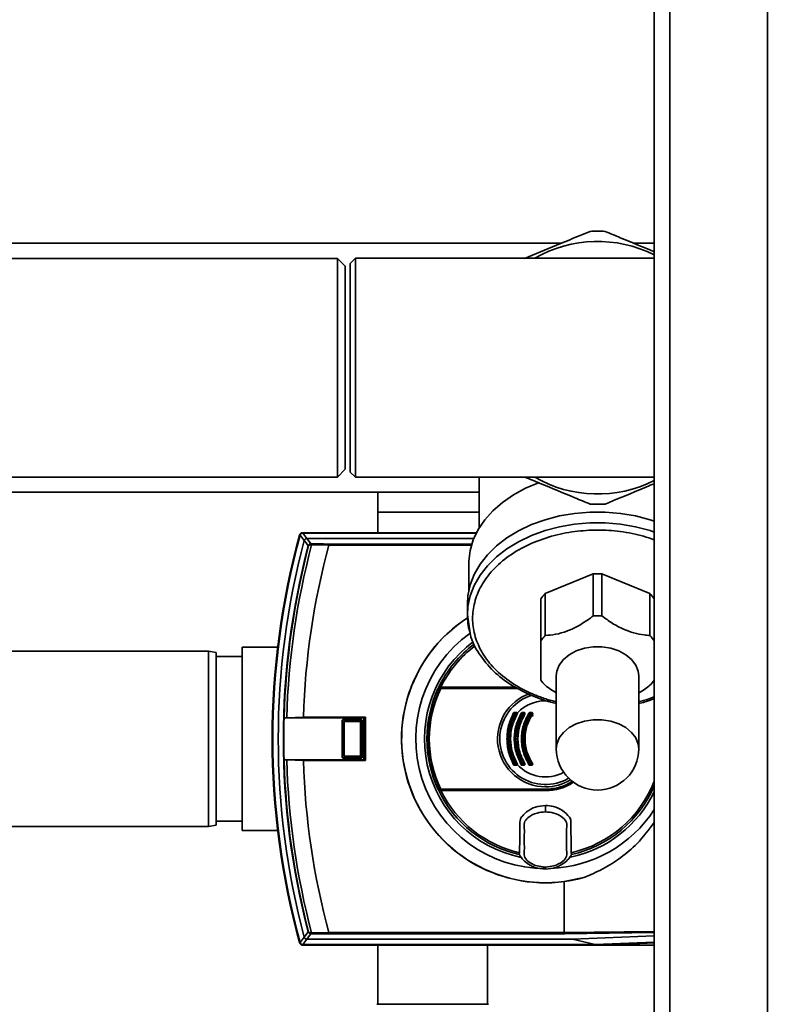
# Paper-space layout 'Blatt1' of a CAD drawing. Units: millimetres. Extents: x 0 to 5940, y 0 to 4200.
# Drawn here: x 1453 to 1600, y 914 to 1105 of the extents above; entities that cross this region are included whole.
import ezdxf

# ---------------------------------------------------------------- set-up
doc = ezdxf.new("R2010")
doc.units = ezdxf.units.MM
doc.header["$LTSCALE"] = 10
doc.layers.add('1', color=7, linetype='Continuous')
doc.styles.add('SLDTEXTSTYLE0', font='TXT', dxfattribs={"width": 0.605})
doc.dimstyles.new('SLDDIMSTYLE0', dxfattribs={"dimtxt": 35, "dimasz": 25, "dimexe": 0, "dimexo": 0.0625, "dimgap": 8.75, "dimtad": 1, "dimdec": 1, "dimrnd": 1e-09, "dimzin": 4, "dimdsep": 46, "dimtxsty": 'SLDTEXTSTYLE0', "dimsah": 1, "dimcen": 0.09, "dimadec": 0, "dimazin": 1, "dimtfac": 1, "dimtdec": 1, "dimtofl": 0, "dimtmove": 0, "dimatfit": 3, "dimfxl": 1, "dimfrac": 2, "dimtolj": 1, "dimtzin": 12, "dimarcsym": 0})

# ---------------------------------------------------------------- blocks, each defined once
blk = doc.blocks.new('_D_2')
at = {"layer": '1'}
for p, q in [((2021.54, 1223.96), (525.54, 1223.96)), ((535.54, 531.89), (535.54, 1223.96)), ((1652.94, 531.89), (525.54, 531.89))]:
    blk.add_line(p, q, dxfattribs=at)
for points in [[(535.54, 1223.96), (531.54, 1198.96), (539.54, 1198.96)], [(535.54, 531.89), (539.54, 556.89), (531.54, 556.89)]]:
    blk.add_solid(points, dxfattribs=at)
at = {"layer": '1', "insert": (490.42, 799.05), "char_height": 35, "attachment_point": 1, "rotation": 90, "style": 'SLDTEXTSTYLE0'}
blk.add_mtext('ca. 700', dxfattribs=at)

psp = doc.layouts.new('Blatt1')

# ---------------------------------------------------------------- linework, layer by layer
at = {"color": 7, "linetype": 'Continuous', "lineweight": 35}
for p, q in [((1576.54, 1163.96), (1576.54, 643.96)), ((1579.54, 1163.96), (1579.54, 643.96)), ((1598.54, 1163.96), (1598.54, 643.96)), ((1558.51, 1062.11), (1439.54, 1062.11)), ((1576.54, 1062.11), (1572.56, 1062.11)), ((1515.04, 1059.16), (1439.54, 1059.16)), ((1516.54, 1057.66), (1515.04, 1059.16)), ((1515.04, 1016.76), (1515.04, 1059.16)), ((1518.54, 1059.21), (1517.54, 1058.21)), ((1565.54, 1059.21), (1518.54, 1059.21)), ((1518.54, 1059.21), (1518.54, 1016.71)), ((1576.54, 1059.21), (1565.54, 1059.21)), ((1516.54, 1018.26), (1516.54, 1057.66)), ((1517.54, 1017.71), (1517.54, 1058.21)), ((1515.04, 1016.76), (1516.54, 1018.26)), ((1439.34, 1016.76), (1515.04, 1016.76)), ((1517.54, 1017.71), (1518.54, 1016.71)), ((1518.54, 1016.71), (1565.54, 1016.71)), ((1542.54, 1016.71), (1542.54, 1006.85)), ((1565.54, 1016.71), (1576.54, 1016.71)), ((1438.54, 1013.81), (1542.54, 1013.81)), ((1522.89, 1013.81), (1522.89, 1009.96)), ((1522.89, 1009.96), (1522.89, 1005.96)), ((1542.54, 1009.96), (1522.89, 1009.96)), ((1507.84, 1005.49), (1507.76, 1005.59)), ((1508.24, 1005.96), (1508.32, 1005.85)), ((1542.04, 1005.96), (1508.24, 1005.96)), ((1541.99, 1005.85), (1508.32, 1005.85)), ((1541.52, 1004.82), (1509.11, 1004.82)), ((1509.41, 1003.43), (1509.48, 1003.41)), ((1513.39, 1003.56), (1510.05, 1003.62)), ((1513.39, 1003.55), (1513.39, 1003.56)), ((1541.07, 1003.55), (1513.39, 1003.55)), ((1513.41, 1003.75), (1541.13, 1003.75)), ((1540.54, 999.92), (1540.54, 994.65)), ((1555.37, 994.14), (1564.71, 997.96)), ((1564.71, 989.82), (1564.71, 997.96)), ((1566.37, 997.96), (1575.71, 994.14)), ((1566.37, 997.96), (1566.37, 989.82)), ((1555.37, 994.14), (1555.37, 986.01)), ((1575.71, 986.01), (1575.71, 994.14)), ((1540.29, 992.14), (1540.29, 990.02)), ((1554.54, 984.99), (1554.54, 993.13)), ((1540.29, 990.02), (1540.76, 986.89)), ((1490.04, 982.96), (1404.23, 982.96)), ((1491.54, 982.69), (1490.04, 982.96)), ((1490.04, 948.96), (1490.04, 982.96)), ((1491.54, 982.69), (1491.54, 949.22)), ((1496.54, 981.96), (1491.54, 981.96)), ((1503.46, 983.76), (1496.54, 983.76)), ((1496.54, 983.76), (1496.54, 948.16)), ((1557.54, 978.18), (1557.54, 964.03)), ((1573.54, 964.03), (1573.54, 978.18)), ((1534.71, 975.96), (1549.67, 975.96)), ((1534.73, 975.86), (1549.86, 975.86)), ((1549.44, 970.96), (1549.78, 970.96)), ((1549.79, 970.85), (1549.45, 970.85)), ((1550.91, 971.07), (1551.26, 971.07)), ((1550.91, 970.96), (1551.26, 970.96)), ((1551.27, 970.85), (1550.92, 970.85)), ((1552.4, 971.07), (1552.75, 971.07)), ((1552.4, 970.96), (1552.76, 970.96)), ((1552.76, 970.85), (1552.4, 970.85)), ((1552.99, 970.63), (1552.9, 970.31)), ((1504.71, 970.03), (1504.69, 970.03)), ((1504.69, 970.03), (1520.21, 970.03)), ((1505.21, 970.06), (1504.71, 970.03)), ((1508.46, 970.16), (1505.21, 970.06)), ((1520.48, 970.16), (1508.46, 970.16)), ((1516.04, 969.45), (1515.98, 969.5)), ((1515.98, 962.42), (1515.98, 969.5)), ((1516.04, 969.44), (1516.04, 969.45)), ((1516.35, 969.13), (1516.04, 969.44)), ((1516.04, 962.48), (1516.04, 969.44)), ((1516.18, 969.7), (1516.24, 969.65)), ((1516.18, 969.7), (1519.67, 969.7)), ((1516.24, 969.65), (1516.25, 969.65)), ((1516.25, 969.65), (1516.56, 969.34)), ((1516.25, 969.65), (1519.61, 969.65)), ((1516.35, 969.13), (1516.35, 962.79)), ((1519.3, 969.34), (1516.56, 969.34)), ((1519.3, 969.34), (1519.61, 969.65)), ((1519.82, 969.44), (1519.51, 969.13)), ((1519.51, 962.79), (1519.51, 969.13)), ((1519.61, 969.65), (1519.62, 969.65)), ((1519.62, 969.65), (1519.67, 969.7)), ((1519.87, 969.5), (1519.82, 969.45)), ((1519.82, 969.45), (1519.82, 969.44)), ((1519.82, 969.44), (1519.82, 962.48)), ((1519.87, 969.5), (1519.87, 962.42)), ((1520.21, 970.03), (1520.48, 970.16)), ((1520.21, 961.89), (1520.21, 970.03)), ((1520.48, 961.76), (1520.48, 970.16)), ((1516.04, 962.48), (1516.35, 962.79)), ((1519.51, 962.79), (1519.82, 962.48)), ((1504.69, 961.89), (1504.71, 961.89)), ((1520.21, 961.89), (1504.69, 961.89)), ((1504.71, 961.89), (1505.21, 961.86)), ((1505.21, 961.86), (1508.46, 961.76)), ((1508.46, 961.76), (1520.48, 961.76)), ((1515.98, 962.42), (1516.04, 962.47)), ((1516.04, 962.47), (1516.04, 962.48)), ((1516.24, 962.27), (1516.18, 962.22)), ((1519.67, 962.22), (1516.18, 962.22)), ((1516.25, 962.27), (1516.24, 962.27)), ((1516.56, 962.58), (1516.25, 962.27)), ((1519.61, 962.27), (1516.25, 962.27)), ((1516.56, 962.58), (1519.3, 962.58)), ((1519.61, 962.27), (1519.3, 962.58)), ((1519.62, 962.27), (1519.61, 962.27)), ((1519.67, 962.22), (1519.62, 962.27)), ((1519.82, 962.48), (1519.82, 962.47)), ((1519.82, 962.47), (1519.87, 962.42)), ((1520.21, 961.89), (1520.48, 961.76)), ((1549.78, 960.96), (1549.44, 960.96)), ((1549.45, 961.07), (1549.79, 961.07)), ((1551.26, 960.96), (1550.91, 960.96)), ((1551.26, 960.85), (1550.91, 960.85)), ((1550.92, 961.07), (1551.27, 961.07)), ((1552.4, 961.07), (1552.76, 961.07)), ((1552.76, 960.96), (1552.4, 960.96)), ((1552.75, 960.85), (1552.4, 960.85)), ((1555.43, 955.96), (1534.71, 955.96)), ((1555.43, 956.06), (1534.73, 956.06)), ((1555.43, 956.2), (1555.43, 956.11)), ((1555.43, 956.11), (1555.43, 956.06)), ((1555.43, 955.91), (1555.43, 955.96)), ((1555.43, 953.04), (1555.43, 951.85)), ((1555.43, 951.8), (1555.43, 951.85)), ((1491.54, 949.96), (1496.54, 949.96)), ((1385.04, 948.96), (1490.04, 948.96)), ((1490.04, 948.96), (1491.54, 949.22)), ((1496.54, 948.16), (1503.46, 948.16)), ((1550.41, 943.87), (1550.36, 943.52)), ((1560.5, 943.52), (1560.44, 943.87)), ((1555.43, 941.08), (1555.43, 941.09)), ((1555.43, 940.76), (1555.43, 941.08)), ((1555.43, 940.76), (1555.43, 940.68)), ((1562.91, 939.07), (1559.08, 938.27)), ((1559.08, 938.27), (1559.08, 928.36)), ((1509.41, 928.49), (1509.48, 928.5)), ((1559.08, 928.36), (1576.54, 928.56)), ((1509.11, 927.1), (1560.65, 927.1)), ((1510.05, 928.3), (1513.39, 928.35)), ((1513.39, 928.35), (1513.39, 928.36)), ((1513.39, 928.36), (1559.08, 928.36)), ((1559.11, 928.16), (1513.41, 928.16)), ((1559.08, 928.36), (1559.08, 928.36)), ((1576.54, 928.36), (1559.11, 928.16)), ((1560.65, 927.1), (1576.54, 927.76)), ((1560.65, 927.1), (1565.1, 926.06)), ((1576.54, 926.54), (1565.1, 926.06)), ((1507.76, 926.33), (1507.84, 926.43)), ((1508.32, 926.06), (1508.24, 925.96)), ((1508.24, 925.96), (1566.87, 925.96)), ((1508.32, 926.06), (1565.1, 926.06)), ((1522.89, 925.96), (1522.89, 914.46)), ((1544.19, 914.46), (1544.19, 925.96)), ((1566.87, 925.96), (1576.54, 926.36)), ((1566.87, 925.96), (1576.54, 925.96)), ((1522.68, 914.46), (1544.39, 914.46))]:
    psp.add_line(p, q, dxfattribs=at)
at = {"color": 7, "linetype": 'Continuous', "lineweight": 35, "flags": 128}
for points in [[(1540.54, 999.92), (1540.55, 1000.43), (1540.81, 1002.52), (1541.42, 1004.57), (1542.36, 1006.55), (1543.64, 1008.44), (1545.21, 1010.21), (1547.08, 1011.84), (1549.2, 1013.3), (1551.55, 1014.57), (1554.1, 1015.64)], [(1540.29, 992.14), (1540.39, 993.73), (1540.83, 995.82), (1541.62, 997.86), (1542.74, 999.82), (1544.19, 1001.67), (1545.93, 1003.39), (1547.95, 1004.95), (1550.22, 1006.33), (1552.7, 1007.52), (1555.36, 1008.48), (1558.17, 1009.22), (1561.07, 1009.71), (1564.04, 1009.97), (1567.04, 1009.97), (1570.01, 1009.71), (1572.91, 1009.22), (1575.72, 1008.48), (1576.54, 1008.21)], [(1540.29, 990.02), (1540.39, 991.61), (1540.83, 993.7), (1541.62, 995.74), (1542.74, 997.7), (1544.19, 999.55), (1545.93, 1001.27), (1547.95, 1002.83), (1550.22, 1004.21), (1552.7, 1005.39), (1555.36, 1006.36), (1558.17, 1007.1), (1561.07, 1007.59), (1564.04, 1007.84), (1567.04, 1007.84), (1570.01, 1007.59), (1572.91, 1007.1), (1575.72, 1006.36), (1576.54, 1006.09)], [(1509.11, 1004.82), (1509.55, 1004.25), (1509.9, 1003.8)], [(1509.41, 1003.43), (1508.97, 1004), (1508.63, 1004.45)], [(1510.14, 1003.79), (1510.12, 1003.79), (1510.11, 1003.78), (1510.09, 1003.76), (1510.08, 1003.74), (1510.07, 1003.71), (1510.06, 1003.68), (1510.05, 1003.65), (1510.05, 1003.62)], [(1557.54, 978.18), (1557.65, 979.09), (1558.11, 980.27), (1558.92, 981.35), (1560.04, 982.28), (1561.42, 983.02), (1562.99, 983.54), (1564.67, 983.8), (1566.4, 983.8), (1568.09, 983.54), (1569.66, 983.02), (1571.04, 982.28), (1572.16, 981.35), (1572.97, 980.27), (1573.43, 979.09), (1573.54, 978.18)], [(1534.71, 975.96), (1534.76, 975.96), (1534.81, 975.96), (1534.86, 975.97), (1534.91, 975.97), (1534.96, 975.97), (1535.01, 975.97), (1535.06, 975.97), (1535.11, 975.98)], [(1549.57, 976.01), (1547.77, 976), (1545.23, 976), (1542.69, 976), (1540.15, 975.99), (1537.63, 975.98), (1535.11, 975.98)], [(1550.11, 975.72), (1547.78, 975.72), (1545.23, 975.73), (1542.7, 975.73), (1540.16, 975.74), (1537.64, 975.74), (1535.12, 975.75)], [(1535.14, 975.84), (1537.66, 975.84), (1540.18, 975.83), (1542.71, 975.82), (1545.24, 975.82), (1547.79, 975.82), (1549.95, 975.81)], [(1557.54, 964.03), (1557.65, 964.95), (1558.11, 966.13), (1558.92, 967.21), (1560.04, 968.14), (1561.42, 968.88), (1562.99, 969.4), (1564.67, 969.66), (1566.4, 969.66), (1568.09, 969.4), (1569.66, 968.88), (1571.04, 968.14), (1572.16, 967.21), (1572.97, 966.13), (1573.43, 964.95), (1573.54, 964.03)], [(1534.71, 955.96), (1534.76, 955.96), (1534.81, 955.95), (1534.86, 955.95), (1534.91, 955.95), (1534.96, 955.95), (1535.01, 955.95), (1535.06, 955.94), (1535.11, 955.94)], [(1535.11, 955.94), (1537.63, 955.93), (1540.15, 955.93), (1542.69, 955.92), (1545.23, 955.92), (1547.77, 955.91), (1550.32, 955.91), (1552.87, 955.91), (1555.43, 955.91)], [(1535.12, 956.17), (1537.64, 956.17), (1540.16, 956.18), (1542.7, 956.19), (1545.23, 956.19), (1547.78, 956.19), (1550.33, 956.2), (1552.88, 956.2), (1555.43, 956.2)], [(1555.43, 956.11), (1552.88, 956.11), (1550.33, 956.1), (1547.79, 956.1), (1545.24, 956.1), (1542.71, 956.09), (1540.18, 956.09), (1537.66, 956.08), (1535.14, 956.07)], [(1508.63, 927.47), (1509.07, 928.04), (1509.41, 928.49)], [(1509.9, 928.12), (1509.46, 927.55), (1509.11, 927.1)], [(1510.14, 928.12), (1510.12, 928.13), (1510.11, 928.14), (1510.09, 928.16), (1510.08, 928.18), (1510.07, 928.2), (1510.06, 928.23), (1510.05, 928.27), (1510.05, 928.3)]]:
    psp.add_lwpolyline(points, dxfattribs=at)
at = {"color": 7, "linetype": 'Continuous', "lineweight": 35}
for centre, radius, start, end in [((1565.54, 1037.96), 26.5, 86.87, 93.13), ((1565.54, 1037.96), 24.5, 63.3218, 119.8482), ((1565.54, 1037.96), 24.5, 240.1518, 296.6782), ((1565.54, 1037.96), 26.5, 266.87, 273.13), ((1652.43, 965.96), 150.03, 164.73, 195.27), ((1652.43, 965.96), 150, 164.6797, 195.3203), ((1652.43, 965.96), 149.9, 164.7103, 195.2897), ((1508.37, 1005.29), 0.7, 146.1509, 164.7312), ((1508.24, 1005.46), 0.5, 154.1648, 164.68), ((1900.22, 1304), 493.02, 217.2629, 217.4147), ((1897.74, 1303.1), 489.9, 217.3543, 217.5069), ((1652.43, 965.96), 148.86, 165.0155, 194.9845), ((1652.43, 965.96), 147.85, 165.3179, 194.6821), ((1652.43, 965.96), 147.78, 165.3179, 178.4224), ((1652.43, 965.96), 147.27, 165.185, 178.4053), ((1652.43, 965.96), 144.03, 164.8695, 178.3295), ((1509.96, 1003.64), 0.168, 110.5827, 184.703), ((1511.92, 1055.6), 52.02, 267.6533, 267.9393), ((1510.9, 1047.73), 43.94, 268.6869, 268.9997), ((1565.54, 980.66), 17.31, 87.2478, 92.7522), ((1561.57, 988.24), 8.56, 136.3664, 145.1705), ((1569.51, 988.24), 8.56, 34.8295, 43.6336), ((1553.11, 990.03), 12.82, 180.05, 194.6872), ((1565.54, 972.53), 17.31, 87.2478, 92.7522), ((1555.43, 965.96), 27.93, 122.7855, 277.5207), ((1555.43, 965.96), 27.91, 122.8106, 285.5466), ((1555.43, 965.96), 25.18, 125.6377, 270), ((1561.57, 980.1), 8.56, 136.3664, 145.1705), ((1569.51, 980.1), 8.56, 34.8295, 43.6336), ((1555.43, 965.96), 23.48, 126.5227, 258.3616), ((1555.43, 965.96), 23.01, 126.9446, 154.2391), ((1555.43, 965.96), 22.65, 127.1184, 153.7537), ((1561.57, 982.26), 8.56, 214.8295, 223.6336), ((1569.51, 982.26), 8.56, 316.3664, 325.1705), ((1555.43, 965.96), 23.01, 154.6786, 205.3214), ((1555.43, 965.96), 22.69, 154.3382, 205.6618), ((1555.43, 965.96), 22.54, 154.2506, 205.7494), ((1555.43, 965.96), 23.01, 154.2391, 154.6786), ((1535.06, 975.75), 0.0937, 91.5275, 158.4567), ((1535.27, 975.77), 0.145, 150.2232, 187.7748), ((1555.43, 965.96), 9.3, 108.8075, 270), ((1555.43, 965.96), 8.86, 106.807, 300.5481), ((1555.43, 965.96), 7.39, 82.5513, 137.6642), ((1549.02, 970.5), 0.53, 50.9452, 65.7932), ((1549.44, 970.86), 0.1, 90, 151.1343), ((1550.18, 972.24), 1.57, 238.2013, 242.1979), ((1549.55, 971.05), 0.144, 166.2456, 217.6768), ((1549.09, 970.88), 0.36, 355.6106, 12.6336), ((1549.97, 971.04), 0.205, 171.3673, 203.9835), ((1549.41, 970.88), 0.381, 355.8527, 11.9193), ((1549.78, 970.86), 0.1, 330.1678, 90), ((1550.4, 971.87), 1.18, 239.137, 243.5311), ((1549.33, 969.72), 1.22, 59.158, 63.4492), ((1550.05, 970.66), 0.292, 106.918, 125.8947), ((1550.18, 969.96), 1.15, 55.5043, 60.9082), ((1550.91, 970.86), 0.1, 90, 149.4845), ((1551.47, 971.83), 1.12, 235.4165, 240.9386), ((1551.39, 971.04), 0.485, 176.728, 189.3509), ((1550.45, 970.88), 0.474, 356.6603, 9.5573), ((1551.78, 971.04), 0.525, 176.9765, 188.6316), ((1550.76, 970.88), 0.513, 356.9137, 8.8224), ((1551.26, 970.86), 0.1, 328.3947, 90), ((1551.75, 971.59), 0.879, 236.9697, 242.9847), ((1550.94, 970), 0.904, 56.9986, 62.8745), ((1551.79, 970.23), 0.866, 52.3973, 59.4635), ((1552.4, 970.86), 0.1, 90, 147.6209), ((1552.83, 971.58), 0.847, 232.2814, 239.5023), ((1553.11, 971.04), 0.718, 177.7907, 186.2889), ((1551.7, 970.88), 0.702, 357.7443, 6.4285), ((1553.57, 971.04), 0.814, 178.0494, 185.5486), ((1551.97, 970.88), 0.795, 358.0083, 5.6719), ((1552.76, 970.86), 0.1, 326.3807, 90), ((1553.16, 971.41), 0.689, 234.5166, 242.3133), ((1552.51, 970.18), 0.708, 54.5541, 62.1729), ((1652.43, 965.96), 147.79, 178.4229, 181.5771), ((1565.54, 964.03), 8, 180, 270), ((1565.54, 964.03), 8, 270, 0), ((1652.43, 965.96), 147.78, 181.5776, 194.6821), ((1652.43, 965.96), 147.27, 181.5947, 194.815), ((1652.43, 965.96), 144.03, 181.6705, 195.1305), ((1549.02, 961.42), 0.53, 294.2068, 309.0548), ((1550.18, 959.67), 1.57, 117.8021, 121.7987), ((1549.44, 961.06), 0.1, 208.8657, 270), ((1549.55, 960.87), 0.144, 142.3232, 193.7544), ((1549.09, 961.04), 0.36, 347.3664, 4.3894), ((1549.97, 960.88), 0.205, 156.0165, 188.6327), ((1549.78, 961.06), 0.1, 270, 29.8322), ((1549.41, 961.04), 0.381, 348.0807, 4.1473), ((1550.4, 960.05), 1.18, 116.4689, 120.863), ((1549.33, 962.2), 1.22, 296.5508, 300.842), ((1550.05, 961.26), 0.292, 234.1053, 253.082), ((1555.43, 965.96), 7.39, 222.3358, 298.6309), ((1550.18, 961.95), 1.15, 299.0918, 304.4957), ((1551.47, 960.08), 1.12, 119.0614, 124.5835), ((1550.91, 961.06), 0.1, 210.5155, 270), ((1550.45, 961.04), 0.474, 350.4427, 3.3397), ((1551.39, 960.88), 0.485, 170.6491, 183.272), ((1551.26, 961.06), 0.1, 270, 31.6053), ((1550.76, 961.04), 0.513, 351.1776, 3.0863), ((1551.78, 960.88), 0.525, 171.3684, 183.0235), ((1551.75, 960.33), 0.879, 117.0153, 123.0303), ((1550.94, 961.92), 0.904, 297.1255, 303.0014), ((1551.79, 961.69), 0.866, 300.5365, 307.6027), ((1552.83, 960.34), 0.847, 120.4977, 127.7186), ((1552.4, 961.06), 0.1, 212.3791, 270), ((1551.7, 961.04), 0.702, 353.5715, 2.2557), ((1553.11, 960.88), 0.718, 173.7111, 182.2093), ((1553.57, 960.88), 0.814, 174.4514, 181.9506), ((1553.16, 960.5), 0.689, 117.6867, 125.4834), ((1552.76, 961.06), 0.1, 270, 33.6193), ((1551.97, 961.04), 0.795, 354.3281, 1.9917), ((1552.51, 961.74), 0.708, 297.8271, 305.4459), ((1555.43, 965.96), 9.3, 270, 301.359), ((1555.43, 965.96), 9.76, 270, 302.2979), ((1555.43, 965.96), 9.85, 270, 302.4946), ((1555.43, 965.96), 9.9, 270, 302.5986), ((1555.43, 965.96), 10, 270, 302.8196), ((1555.43, 965.96), 10.05, 270, 302.9293), ((1555.43, 965.96), 22.65, 282.7903, 338.7587), ((1555.43, 965.96), 23.01, 205.3214, 205.7609), ((1555.43, 965.96), 23.01, 205.7609, 257.2728), ((1535.06, 956.17), 0.0937, 201.5433, 268.4725), ((1555.43, 965.96), 22.65, 206.2463, 257.2097), ((1535.27, 956.15), 0.145, 172.2252, 209.7768), ((1555.43, 965.96), 23.48, 281.9229, 334.0356), ((1555.43, 965.96), 23.01, 282.7272, 336.5753), ((1555.43, 965.96), 25.18, 272.242, 326.9687), ((1900.22, 627.92), 493.02, 142.5853, 142.7371), ((1897.74, 628.82), 489.9, 142.4931, 142.6457), ((1511.92, 876.32), 52.02, 92.0607, 92.3467), ((1509.96, 928.28), 0.168, 175.297, 249.4173), ((1510.9, 884.19), 43.94, 91.0003, 91.3131), ((1508.37, 926.63), 0.7, 195.2689, 213.8491), ((1508.24, 926.46), 0.5, 195.32, 205.8352)]:
    psp.add_arc(centre, radius, start, end, dxfattribs=at)
for points, knots in [([(1564.09, 1064.42), (1561.92, 1063.52), (1557.7, 1061.77), (1553.45, 1060.01), (1551.39, 1059.16)], [0, 0, 0, 0, 0.515824, 1, 1, 1, 1]), ([(1576.54, 1060.46), (1574.34, 1061.37), (1571.13, 1062.7), (1567.98, 1064.01), (1566.99, 1064.42)], [0, 0, 0, 0, 0.686398, 1, 1, 1, 1]), ([(1551.39, 1016.76), (1552.39, 1016.35), (1555.61, 1015.01), (1559.9, 1013.23), (1563.1, 1011.91), (1564.09, 1011.5)], [0, 0, 0, 0, 0.235998, 0.764221, 1, 1, 1, 1]), ([(1566.99, 1011.5), (1569.16, 1012.4), (1572.33, 1013.71), (1575.53, 1015.04), (1576.54, 1015.46)], [0, 0, 0, 0, 0.685052, 1, 1, 1, 1]), ([(1507.79, 1005.68), (1507.82, 1005.72), (1507.87, 1005.81), (1508.02, 1005.93), (1508.16, 1005.95), (1508.24, 1005.96)], [0, 0, 0, 0, 0.280776, 0.561514, 1, 1, 1, 1]), ([(1507.84, 1005.49), (1507.86, 1005.54), (1507.9, 1005.65), (1508.02, 1005.77), (1508.17, 1005.84), (1508.27, 1005.85), (1508.32, 1005.85)], [0, 0, 0, 0, 0.261024, 0.52197, 0.783288, 1, 1, 1, 1]), ([(1507.84, 1005.49), (1507.84, 1005.49), (1507.84, 1005.49), (1507.84, 1005.49), (1507.84, 1005.49)], [0, 0, 0, 0, 0.56, 1, 1, 1, 1]), ([(1508.22, 1005.95), (1508.21, 1005.95), (1508.15, 1005.94), (1508.12, 1005.94), (1508.1, 1005.93)], [0, 0, 0, 0, 0.114384, 1, 1, 1, 1]), ([(1508.32, 1005.85), (1508.32, 1005.85), (1508.32, 1005.85), (1508.32, 1005.85), (1508.32, 1005.85)], [0, 0, 0, 0, 0.5599999, 1, 1, 1, 1]), ([(1509.11, 1004.82), (1509.05, 1004.81), (1508.94, 1004.8), (1508.79, 1004.71), (1508.68, 1004.59), (1508.65, 1004.5), (1508.63, 1004.45)], [0, 0, 0, 0, 0.259957, 0.519835, 0.780096, 1, 1, 1, 1]), ([(1509.11, 1004.82), (1509.11, 1004.82), (1509.11, 1004.82), (1509.11, 1004.82), (1509.11, 1004.82)], [0, 0, 0, 0, 0.56, 1, 1, 1, 1]), ([(1557.54, 973.18), (1557.23, 973.24), (1556.13, 973.45), (1554.37, 974.08), (1551.51, 975.23), (1548.27, 977.11), (1545.12, 979.84), (1542.87, 982.92), (1541.57, 986.11), (1541.15, 989.31), (1541.57, 992.51), (1542.64, 995.15), (1543.97, 997.22), (1545.64, 999.23), (1548.27, 1001.53), (1552.15, 1003.75), (1556.49, 1005.34), (1561.01, 1006.26), (1565.54, 1006.56), (1570.06, 1006.26), (1573.76, 1005.53), (1575.85, 1004.82), (1576.54, 1004.59)], [0, 0, 0, 0, 0.012152, 0.043032, 0.073906, 0.13689, 0.199875, 0.26155, 0.320764, 0.376631, 0.432498, 0.491712, 0.522592, 0.553466, 0.61645, 0.679434, 0.74111, 0.800323, 0.856191, 0.912058, 0.971271, 1, 1, 1, 1]), ([(1508.63, 1004.45), (1508.63, 1004.45), (1508.63, 1004.45), (1508.63, 1004.45), (1508.63, 1004.45)], [0, 0, 0, 0, 0.56, 1, 1, 1, 1]), ([(1509.41, 1003.43), (1509.42, 1003.46), (1509.44, 1003.52), (1509.5, 1003.62), (1509.6, 1003.72), (1509.74, 1003.79), (1509.85, 1003.79), (1509.9, 1003.8)], [0, 0, 0, 0, 0.136933, 0.266901, 0.517326, 0.763532, 1, 1, 1, 1]), ([(1509.79, 1003.63), (1509.76, 1003.63), (1509.69, 1003.62), (1509.61, 1003.59), (1509.56, 1003.55), (1509.52, 1003.51), (1509.49, 1003.47), (1509.48, 1003.43), (1509.48, 1003.41)], [0, 0, 0, 0, 0.256926, 0.499089, 0.638811, 0.76459, 0.882538, 1, 1, 1, 1]), ([(1510.14, 1003.79), (1510.53, 1003.79), (1511.58, 1003.77), (1512.71, 1003.76), (1513.41, 1003.75)], [0, 0, 0, 0, 0.375685, 1, 1, 1, 1]), ([(1513.41, 1003.75), (1513.41, 1003.75), (1513.4, 1003.74), (1513.4, 1003.7), (1513.39, 1003.63), (1513.39, 1003.59), (1513.39, 1003.56)], [0, 0, 0, 0, 0.252397, 0.524839, 0.770124, 1, 1, 1, 1]), ([(1555.37, 986.01), (1556.04, 986.07), (1557.39, 986.18), (1559.51, 986.77), (1561.61, 987.72), (1563.32, 988.79), (1564.33, 989.54), (1564.71, 989.82)], [0, 0, 0, 0, 0.223015, 0.452976, 0.659245, 0.873868, 1, 1, 1, 1]), ([(1566.37, 989.82), (1567.04, 989.33), (1568.39, 988.34), (1570.51, 987.2), (1572.61, 986.44), (1574.32, 986.11), (1575.33, 986.04), (1575.71, 986.01)], [0, 0, 0, 0, 0.223015, 0.452976, 0.659245, 0.873868, 1, 1, 1, 1]), ([(1540.76, 986.89), (1540.79, 986.65), (1540.99, 985.09), (1542.49, 982.39), (1545.16, 979.05), (1548.73, 976.29), (1552.75, 974.28), (1555.73, 973.17), (1557.36, 972.87), (1557.54, 972.83)], [0, 0, 0, 0, 0.035643, 0.232917, 0.435153, 0.630995, 0.812305, 0.97916, 1, 1, 1, 1]), ([(1554.54, 977.37), (1554.54, 977.7), (1554.54, 978.36), (1554.54, 979.81), (1554.54, 981.63), (1554.54, 983.39), (1554.54, 984.56), (1554.54, 984.99)], [0, 0, 0, 0, 0.223015, 0.452976, 0.659245, 0.873868, 1, 1, 1, 1]), ([(1557.6, 974.85), (1557.23, 975.07), (1556.46, 975.52), (1555.74, 976.07), (1555.37, 976.35)], [0, 0, 0, 0, 0.481423, 1, 1, 1, 1]), ([(1575.71, 976.35), (1575.05, 975.84), (1574.34, 975.29), (1573.59, 974.88), (1573.54, 974.86)], [0, 0, 0, 0, 0.936818, 1, 1, 1, 1]), ([(1534.63, 975.8), (1534.63, 975.81), (1534.65, 975.83), (1534.68, 975.85), (1534.71, 975.86), (1534.73, 975.86)], [0, 0, 0, 0, 0.2801823, 0.5607673, 1, 1, 1, 1]), ([(1534.98, 975.79), (1534.91, 975.79), (1534.8, 975.79), (1534.68, 975.8), (1534.63, 975.8)], [0, 0, 0, 0, 0.56, 1, 1, 1, 1]), ([(1534.73, 975.86), (1534.79, 975.86), (1534.9, 975.85), (1535.01, 975.85), (1535.06, 975.84)], [0, 0, 0, 0, 0.56, 1, 1, 1, 1]), ([(1535.12, 975.75), (1535.11, 975.76), (1535.07, 975.76), (1535.03, 975.77), (1534.99, 975.78), (1534.98, 975.78), (1534.98, 975.79)], [0, 0, 0, 0, 0.286289, 0.548188, 0.785962, 1, 1, 1, 1]), ([(1535.06, 975.84), (1535.06, 975.84), (1535.07, 975.84), (1535.09, 975.84), (1535.11, 975.84), (1535.13, 975.84), (1535.14, 975.84)], [0, 0, 0, 0, 0.221172, 0.45408, 0.729082, 1, 1, 1, 1]), ([(1576.54, 974.13), (1575.87, 973.84), (1574.92, 973.43), (1573.85, 973.24), (1573.54, 973.18)], [0, 0, 0, 0, 0.7078688, 1, 1, 1, 1]), ([(1573.54, 972.83), (1573.73, 972.87), (1574.79, 973.07), (1575.75, 973.45), (1576.54, 973.76)], [0, 0, 0, 0, 0.180634, 1, 1, 1, 1]), ([(1549.23, 960.94), (1548.87, 961.74), (1548.16, 963.33), (1547.87, 965.96), (1548.16, 968.58), (1548.87, 970.18), (1549.23, 970.98)], [0, 0, 0, 0, 0.250484, 0.499604, 0.749105, 1, 1, 1, 1]), ([(1549.35, 961.01), (1548.99, 961.8), (1548.27, 963.36), (1547.98, 965.96), (1548.27, 968.55), (1548.99, 970.12), (1549.35, 970.91)], [0, 0, 0, 0, 0.25001, 0.5, 0.74999, 1, 1, 1, 1]), ([(1549.45, 970.85), (1549.09, 970.08), (1548.37, 968.53), (1548.09, 965.96), (1548.37, 963.4), (1549.09, 961.84), (1549.45, 961.07)], [0, 0, 0, 0, 0.2495719, 0.4992701, 0.7497068, 1, 1, 1, 1]), ([(1549.79, 961.07), (1549.42, 961.84), (1548.69, 963.39), (1548.4, 965.96), (1548.69, 968.53), (1549.42, 970.08), (1549.79, 970.85)], [0, 0, 0, 0, 0.25141, 0.500691, 0.749394, 1, 1, 1, 1]), ([(1549.87, 970.81), (1549.5, 970.04), (1548.77, 968.51), (1548.48, 965.96), (1548.77, 963.41), (1549.5, 961.88), (1549.87, 961.11)], [0, 0, 0, 0, 0.250011, 0.5, 0.749989, 1, 1, 1, 1]), ([(1549.87, 961.11), (1549.5, 961.88), (1548.77, 963.41), (1548.48, 965.96), (1548.77, 968.51), (1549.5, 970.04), (1549.87, 970.81)], [0, 0, 0, 0, 0.25001, 0.5, 0.74999, 1, 1, 1, 1]), ([(1549.95, 970.77), (1549.59, 970), (1548.86, 968.48), (1548.57, 965.95), (1548.87, 963.43), (1549.59, 961.91), (1549.95, 961.15)], [0, 0, 0, 0, 0.251474, 0.500596, 0.74929, 1, 1, 1, 1]), ([(1549.23, 970.98), (1549.24, 970.99), (1549.26, 971.02), (1549.31, 971.06), (1549.36, 971.08), (1549.39, 971.08), (1549.41, 971.08)], [0, 0, 0, 0, 0.2428, 0.496328, 0.749469, 1, 1, 1, 1]), ([(1550.74, 960.95), (1550.35, 961.75), (1549.58, 963.33), (1549.28, 965.96), (1549.59, 968.6), (1550.35, 970.18), (1550.74, 970.97)], [0, 0, 0, 0, 0.251441, 0.500723, 0.749379, 1, 1, 1, 1]), ([(1549.41, 971.08), (1549.48, 971.08), (1549.6, 971.08), (1549.71, 971.07), (1549.77, 971.07)], [0, 0, 0, 0, 0.559965, 1, 1, 1, 1]), ([(1550.83, 961.01), (1550.45, 961.79), (1549.68, 963.35), (1549.38, 965.96), (1549.68, 968.57), (1550.45, 970.13), (1550.83, 970.91)], [0, 0, 0, 0, 0.250019, 0.5, 0.749981, 1, 1, 1, 1]), ([(1550.92, 970.85), (1550.54, 970.08), (1549.79, 968.53), (1549.48, 965.95), (1549.79, 963.38), (1550.54, 961.84), (1550.92, 961.07)], [0, 0, 0, 0, 0.251356, 0.500646, 0.749452, 1, 1, 1, 1]), ([(1549.77, 971.07), (1549.79, 971.07), (1549.83, 971.07), (1549.88, 971.04), (1549.93, 970.99), (1549.95, 970.96), (1549.96, 970.94)], [0, 0, 0, 0, 0.246837, 0.49922, 0.753026, 1, 1, 1, 1]), ([(1551.27, 961.07), (1550.88, 961.84), (1550.1, 963.37), (1549.81, 965.96), (1550.11, 968.55), (1550.88, 970.08), (1551.27, 970.85)], [0, 0, 0, 0, 0.251014, 0.500294, 0.749422, 1, 1, 1, 1]), ([(1549.96, 970.94), (1549.97, 970.91), (1549.98, 970.87), (1549.97, 970.81), (1549.96, 970.78), (1549.95, 970.77)], [0, 0, 0, 0, 0.459811, 0.721517, 1, 1, 1, 1]), ([(1551.35, 970.81), (1550.96, 970.05), (1550.18, 968.53), (1549.87, 965.96), (1550.18, 963.39), (1550.96, 961.87), (1551.35, 961.11)], [0, 0, 0, 0, 0.250021, 0.5, 0.749979, 1, 1, 1, 1]), ([(1551.43, 970.76), (1551.05, 970.01), (1550.28, 968.51), (1550, 965.95), (1550.28, 963.41), (1551.05, 961.9), (1551.43, 961.16)], [0, 0, 0, 0, 0.24838, 0.500064, 0.753002, 1, 1, 1, 1]), ([(1550.74, 970.97), (1550.75, 970.98), (1550.77, 971.01), (1550.81, 971.04), (1550.86, 971.06), (1550.89, 971.06), (1550.91, 971.07)], [0, 0, 0, 0, 0.26358, 0.511129, 0.747972, 1, 1, 1, 1]), ([(1552.23, 960.95), (1551.82, 961.73), (1550.99, 963.3), (1550.66, 965.95), (1550.99, 968.61), (1551.81, 970.19), (1552.23, 970.97)], [0, 0, 0, 0, 0.250432, 0.499358, 0.748926, 1, 1, 1, 1]), ([(1552.32, 961.01), (1551.91, 961.78), (1551.1, 963.33), (1550.77, 965.96), (1551.1, 968.59), (1551.91, 970.14), (1552.32, 970.91)], [0, 0, 0, 0, 0.250032, 0.5, 0.749968, 1, 1, 1, 1]), ([(1552.32, 970.91), (1551.91, 970.14), (1551.1, 968.59), (1550.77, 965.96), (1551.1, 963.33), (1551.91, 961.78), (1552.32, 961.01)], [0, 0, 0, 0, 0.250032, 0.5, 0.749968, 1, 1, 1, 1]), ([(1552.4, 970.85), (1552, 970.08), (1551.2, 968.55), (1550.87, 965.95), (1551.2, 963.36), (1552, 961.83), (1552.4, 961.07)], [0, 0, 0, 0, 0.251042, 0.500624, 0.749582, 1, 1, 1, 1]), ([(1551.26, 971.07), (1551.28, 971.06), (1551.31, 971.06), (1551.38, 971.03), (1551.44, 970.97), (1551.46, 970.88), (1551.45, 970.81), (1551.44, 970.78), (1551.43, 970.76)], [0, 0, 0, 0, 0.126035, 0.251729, 0.49993, 0.748156, 0.87366, 1, 1, 1, 1]), ([(1552.76, 961.07), (1552.34, 961.83), (1551.51, 963.35), (1551.17, 965.95), (1551.51, 968.56), (1552.34, 970.09), (1552.76, 970.85)], [0, 0, 0, 0, 0.250237, 0.499389, 0.749151, 1, 1, 1, 1]), ([(1552.84, 970.8), (1552.43, 970.05), (1551.6, 968.54), (1551.27, 965.96), (1551.6, 963.37), (1552.43, 961.87), (1552.84, 961.11)], [0, 0, 0, 0, 0.250036, 0.5, 0.749964, 1, 1, 1, 1]), ([(1552.84, 961.11), (1552.43, 961.87), (1551.6, 963.37), (1551.27, 965.96), (1551.6, 968.54), (1552.43, 970.05), (1552.84, 970.8)], [0, 0, 0, 0, 0.250033, 0.5, 0.749967, 1, 1, 1, 1]), ([(1552.92, 970.75), (1552.51, 970.01), (1551.7, 968.52), (1551.36, 965.96), (1551.69, 963.41), (1552.51, 961.91), (1552.92, 961.16)], [0, 0, 0, 0, 0.250292, 0.499262, 0.74897, 1, 1, 1, 1]), ([(1552.23, 970.97), (1552.24, 970.99), (1552.26, 971.01), (1552.3, 971.04), (1552.35, 971.06), (1552.38, 971.06), (1552.4, 971.07)], [0, 0, 0, 0, 0.258581, 0.501578, 0.743059, 1, 1, 1, 1]), ([(1552.75, 971.07), (1552.77, 971.06), (1552.81, 971.06), (1552.86, 971.04), (1552.9, 971), (1552.94, 970.95), (1552.96, 970.87), (1552.95, 970.8), (1552.93, 970.77), (1552.92, 970.75)], [0, 0, 0, 0, 0.12578, 0.251228, 0.376075, 0.500929, 0.748471, 0.873866, 1, 1, 1, 1]), ([(1516.18, 969.7), (1516.16, 969.7), (1516.1, 969.69), (1516.04, 969.65), (1515.99, 969.58), (1515.99, 969.53), (1515.98, 969.5)], [0, 0, 0, 0, 0.259932, 0.5, 0.740068, 1, 1, 1, 1]), ([(1516.04, 969.45), (1516.04, 969.47), (1516.04, 969.52), (1516.08, 969.58), (1516.13, 969.62), (1516.18, 969.65), (1516.22, 969.65), (1516.24, 969.65)], [0, 0, 0, 0, 0.2121401, 0.4240538, 0.6388623, 0.8531571, 1, 1, 1, 1]), ([(1516.56, 969.34), (1516.54, 969.34), (1516.5, 969.34), (1516.45, 969.32), (1516.4, 969.29), (1516.37, 969.24), (1516.35, 969.18), (1516.35, 969.15), (1516.35, 969.13)], [0, 0, 0, 0, 0.145398, 0.333777, 0.5, 0.666223, 0.854602, 1, 1, 1, 1]), ([(1519.51, 969.13), (1519.51, 969.15), (1519.51, 969.18), (1519.49, 969.24), (1519.45, 969.29), (1519.41, 969.32), (1519.35, 969.34), (1519.32, 969.34), (1519.3, 969.34)], [0, 0, 0, 0, 0.145398, 0.333777, 0.5, 0.666223, 0.854602, 1, 1, 1, 1]), ([(1519.62, 969.65), (1519.64, 969.65), (1519.68, 969.64), (1519.74, 969.61), (1519.79, 969.56), (1519.81, 969.5), (1519.82, 969.47), (1519.82, 969.45)], [0, 0, 0, 0, 0.2121401, 0.4240538, 0.6388623, 0.8531571, 1, 1, 1, 1]), ([(1519.87, 969.5), (1519.87, 969.53), (1519.86, 969.58), (1519.81, 969.65), (1519.75, 969.69), (1519.7, 969.7), (1519.67, 969.7)], [0, 0, 0, 0, 0.259932, 0.5, 0.740068, 1, 1, 1, 1]), ([(1516.35, 962.79), (1516.35, 962.77), (1516.35, 962.73), (1516.37, 962.68), (1516.4, 962.63), (1516.45, 962.6), (1516.5, 962.58), (1516.54, 962.58), (1516.56, 962.58)], [0, 0, 0, 0, 0.145398, 0.333777, 0.5, 0.666223, 0.854602, 1, 1, 1, 1]), ([(1519.3, 962.58), (1519.32, 962.58), (1519.35, 962.58), (1519.41, 962.6), (1519.45, 962.63), (1519.49, 962.68), (1519.51, 962.73), (1519.51, 962.77), (1519.51, 962.79)], [0, 0, 0, 0, 0.145398, 0.333777, 0.5, 0.666223, 0.854602, 1, 1, 1, 1]), ([(1515.98, 962.42), (1515.99, 962.39), (1515.99, 962.34), (1516.04, 962.27), (1516.1, 962.23), (1516.16, 962.22), (1516.18, 962.22)], [0, 0, 0, 0, 0.259932, 0.5, 0.740068, 1, 1, 1, 1]), ([(1516.24, 962.27), (1516.21, 962.27), (1516.17, 962.28), (1516.11, 962.31), (1516.07, 962.36), (1516.04, 962.42), (1516.04, 962.45), (1516.04, 962.47)], [0, 0, 0, 0, 0.21214, 0.424054, 0.638862, 0.853157, 1, 1, 1, 1]), ([(1519.82, 962.47), (1519.82, 962.45), (1519.81, 962.4), (1519.78, 962.34), (1519.73, 962.3), (1519.67, 962.27), (1519.63, 962.27), (1519.62, 962.27)], [0, 0, 0, 0, 0.21214, 0.424054, 0.638862, 0.853157, 1, 1, 1, 1]), ([(1519.67, 962.22), (1519.7, 962.22), (1519.75, 962.23), (1519.81, 962.27), (1519.86, 962.34), (1519.87, 962.39), (1519.87, 962.42)], [0, 0, 0, 0, 0.259932, 0.5, 0.740068, 1, 1, 1, 1]), ([(1549.41, 960.84), (1549.39, 960.84), (1549.36, 960.84), (1549.31, 960.86), (1549.26, 960.89), (1549.24, 960.92), (1549.23, 960.94)], [0, 0, 0, 0, 0.2522951, 0.4995403, 0.75343, 1, 1, 1, 1]), ([(1549.77, 960.85), (1549.7, 960.84), (1549.58, 960.84), (1549.46, 960.84), (1549.41, 960.84)], [0, 0, 0, 0, 0.559973, 1, 1, 1, 1]), ([(1549.96, 960.98), (1549.95, 960.96), (1549.93, 960.92), (1549.89, 960.88), (1549.83, 960.85), (1549.79, 960.85), (1549.77, 960.85)], [0, 0, 0, 0, 0.245139, 0.499118, 0.752409, 1, 1, 1, 1]), ([(1549.95, 961.15), (1549.96, 961.14), (1549.97, 961.11), (1549.98, 961.05), (1549.97, 961.01), (1549.96, 960.98)], [0, 0, 0, 0, 0.2743, 0.532176, 1, 1, 1, 1]), ([(1550.91, 960.85), (1550.89, 960.85), (1550.86, 960.86), (1550.81, 960.88), (1550.77, 960.91), (1550.75, 960.94), (1550.74, 960.95)], [0, 0, 0, 0, 0.253436, 0.491578, 0.737822, 1, 1, 1, 1]), ([(1551.43, 961.16), (1551.44, 961.14), (1551.45, 961.11), (1551.46, 961.04), (1551.44, 960.95), (1551.38, 960.89), (1551.31, 960.86), (1551.28, 960.85), (1551.26, 960.85)], [0, 0, 0, 0, 0.1260368, 0.2517223, 0.4998114, 0.7481375, 0.8736663, 1, 1, 1, 1]), ([(1552.4, 960.85), (1552.38, 960.85), (1552.35, 960.86), (1552.3, 960.88), (1552.26, 960.9), (1552.24, 960.93), (1552.23, 960.95)], [0, 0, 0, 0, 0.256751, 0.498055, 0.741228, 1, 1, 1, 1]), ([(1552.92, 961.16), (1552.93, 961.15), (1552.95, 961.12), (1552.96, 961.06), (1552.95, 961.01), (1552.92, 960.94), (1552.87, 960.89), (1552.81, 960.86), (1552.77, 960.85), (1552.75, 960.85)], [0, 0, 0, 0, 0.125783, 0.251217, 0.375992, 0.50084, 0.748459, 0.873866, 1, 1, 1, 1]), ([(1534.63, 956.12), (1534.69, 956.12), (1534.81, 956.13), (1534.92, 956.13), (1534.98, 956.13)], [0, 0, 0, 0, 0.56, 1, 1, 1, 1]), ([(1534.73, 956.06), (1534.72, 956.06), (1534.69, 956.06), (1534.66, 956.08), (1534.64, 956.1), (1534.63, 956.11), (1534.63, 956.12)], [0, 0, 0, 0, 0.280262, 0.560224, 0.780239, 1, 1, 1, 1]), ([(1535.06, 956.07), (1535, 956.07), (1534.89, 956.07), (1534.78, 956.06), (1534.73, 956.06)], [0, 0, 0, 0, 0.56, 1, 1, 1, 1]), ([(1534.98, 956.13), (1534.98, 956.13), (1534.99, 956.14), (1535.03, 956.14), (1535.07, 956.15), (1535.11, 956.16), (1535.12, 956.17)], [0, 0, 0, 0, 0.214032, 0.451804, 0.713704, 1, 1, 1, 1]), ([(1535.14, 956.07), (1535.13, 956.07), (1535.11, 956.07), (1535.09, 956.07), (1535.07, 956.07), (1535.06, 956.07), (1535.06, 956.07)], [0, 0, 0, 0, 0.272543, 0.54932, 0.780427, 1, 1, 1, 1]), ([(1555.43, 953.04), (1554.77, 952.98), (1553.46, 952.85), (1551.96, 952.01), (1551.11, 951.16), (1550.64, 950.62), (1550.36, 949.74), (1550.54, 948.24), (1550.43, 946.16), (1550.42, 944.63), (1550.41, 943.87)], [0, 0, 0, 0, 0.157832, 0.315668, 0.402853, 0.452193, 0.486986, 0.625141, 0.81253, 1, 1, 1, 1]), ([(1555.43, 951.8), (1554.88, 951.75), (1553.66, 951.63), (1552.2, 950.92), (1551.17, 949.75), (1551.36, 948.56), (1551.32, 947.49), (1551.33, 946.45), (1551.32, 945.41), (1551.36, 944.34), (1551.17, 943.14), (1552.2, 941.97), (1553.66, 941.26), (1554.88, 941.14), (1555.43, 941.09)], [0, 0, 0, 0, 0.101926, 0.224905, 0.29771, 0.370199, 0.436632, 0.5, 0.563368, 0.629801, 0.70229, 0.775096, 0.898075, 1, 1, 1, 1]), ([(1560.44, 943.87), (1560.43, 944.69), (1560.41, 946.3), (1560.36, 948.34), (1560.39, 949.68), (1560.33, 950.38), (1559.82, 951.16), (1558.77, 952.11), (1557.12, 952.91), (1555.96, 953), (1555.43, 953.04)], [0, 0, 0, 0, 0.201713, 0.397857, 0.49649, 0.531451, 0.566552, 0.719641, 0.872618, 1, 1, 1, 1]), ([(1555.43, 941.09), (1555.98, 941.14), (1557.19, 941.26), (1558.66, 941.97), (1559.68, 943.14), (1559.5, 944.34), (1559.54, 945.41), (1559.52, 946.45), (1559.54, 947.49), (1559.5, 948.56), (1559.68, 949.75), (1558.66, 950.92), (1557.19, 951.63), (1555.98, 951.75), (1555.43, 951.8)], [0, 0, 0, 0, 0.101925, 0.224903, 0.29771, 0.370199, 0.436631, 0.5, 0.563368, 0.6298, 0.702289, 0.775095, 0.898074, 1, 1, 1, 1]), ([(1576.54, 949.76), (1575.48, 948.34), (1573.58, 945.79), (1570.1, 942.88), (1566.65, 940.64), (1564.15, 939.59), (1562.91, 939.07)], [0, 0, 0, 0, 0.297311, 0.533205, 0.768296, 1, 1, 1, 1]), ([(1555.43, 940.68), (1554.74, 940.75), (1553.37, 940.88), (1551.76, 941.81), (1550.8, 942.76), (1550.46, 943.33), (1550.36, 943.52)], [0, 0, 0, 0, 0.336847, 0.673902, 0.895241, 1, 1, 1, 1]), ([(1555.43, 940.68), (1556.11, 940.75), (1557.48, 940.88), (1559.09, 941.81), (1560.06, 942.76), (1560.39, 943.33), (1560.5, 943.52)], [0, 0, 0, 0, 0.336847, 0.673902, 0.895241, 1, 1, 1, 1]), ([(1509.9, 928.12), (1509.85, 928.12), (1509.75, 928.13), (1509.6, 928.2), (1509.5, 928.3), (1509.44, 928.4), (1509.42, 928.46), (1509.41, 928.49)], [0, 0, 0, 0, 0.2361252, 0.4823655, 0.7329513, 0.8629957, 1, 1, 1, 1]), ([(1509.48, 928.5), (1509.48, 928.49), (1509.49, 928.45), (1509.52, 928.41), (1509.56, 928.37), (1509.61, 928.33), (1509.69, 928.29), (1509.76, 928.29), (1509.79, 928.29)], [0, 0, 0, 0, 0.117548, 0.235591, 0.361486, 0.501359, 0.74329, 1, 1, 1, 1]), ([(1508.63, 927.47), (1508.65, 927.41), (1508.69, 927.31), (1508.81, 927.19), (1508.96, 927.11), (1509.06, 927.1), (1509.11, 927.1)], [0, 0, 0, 0, 0.2599573, 0.5198356, 0.780097, 1, 1, 1, 1]), ([(1508.63, 927.47), (1508.63, 927.47), (1508.63, 927.47), (1508.63, 927.47), (1508.63, 927.47)], [0, 0, 0, 0, 0.56, 1, 1, 1, 1]), ([(1509.11, 927.1), (1509.11, 927.1), (1509.11, 927.1), (1509.11, 927.1), (1509.11, 927.1)], [0, 0, 0, 0, 0.5599999, 1, 1, 1, 1]), ([(1513.41, 928.16), (1512.71, 928.16), (1511.58, 928.15), (1510.53, 928.13), (1510.14, 928.12)], [0, 0, 0, 0, 0.624315, 1, 1, 1, 1]), ([(1513.39, 928.35), (1513.39, 928.33), (1513.39, 928.28), (1513.4, 928.22), (1513.4, 928.18), (1513.41, 928.17), (1513.41, 928.16)], [0, 0, 0, 0, 0.229876, 0.475161, 0.747603, 1, 1, 1, 1]), ([(1559.08, 928.36), (1559.08, 928.34), (1559.08, 928.29), (1559.09, 928.22), (1559.1, 928.18), (1559.11, 928.17), (1559.11, 928.16)], [0, 0, 0, 0, 0.234292, 0.486894, 0.753201, 1, 1, 1, 1]), ([(1508.24, 925.96), (1508.19, 925.96), (1508.08, 925.97), (1507.91, 926.06), (1507.84, 926.17), (1507.79, 926.24)], [0, 0, 0, 0, 0.280807, 0.561535, 1, 1, 1, 1]), ([(1508.32, 926.06), (1508.26, 926.07), (1508.15, 926.08), (1508, 926.17), (1507.89, 926.29), (1507.85, 926.38), (1507.84, 926.43)], [0, 0, 0, 0, 0.2610238, 0.5219697, 0.7832868, 1, 1, 1, 1]), ([(1507.84, 926.43), (1507.84, 926.43), (1507.84, 926.43), (1507.84, 926.43), (1507.84, 926.43)], [0, 0, 0, 0, 0.56, 1, 1, 1, 1]), ([(1508.32, 926.06), (1508.32, 926.06), (1508.32, 926.06), (1508.32, 926.06), (1508.32, 926.06)], [0, 0, 0, 0, 0.56, 1, 1, 1, 1])]:
    psp.add_open_spline(points, degree=3, knots=knots, dxfattribs=at)

# ---------------------------------------------------------------- dimensions: what is measured, and where the dimension line sits
at = {"layer": '1'}
dim = psp.add_linear_dim(base=(535.54, 1223.96), p1=(1662.94, 531.89), p2=(2031.54, 1223.96), angle=90, dimstyle='SLDDIMSTYLE0', dxfattribs=at)
dim.commit()
dim.dimension.update_dxf_attribs({"geometry": '_D_2', "text_midpoint": (535.54, 877.92), "dimtype": 160})

doc.saveas('drawing.dxf')
